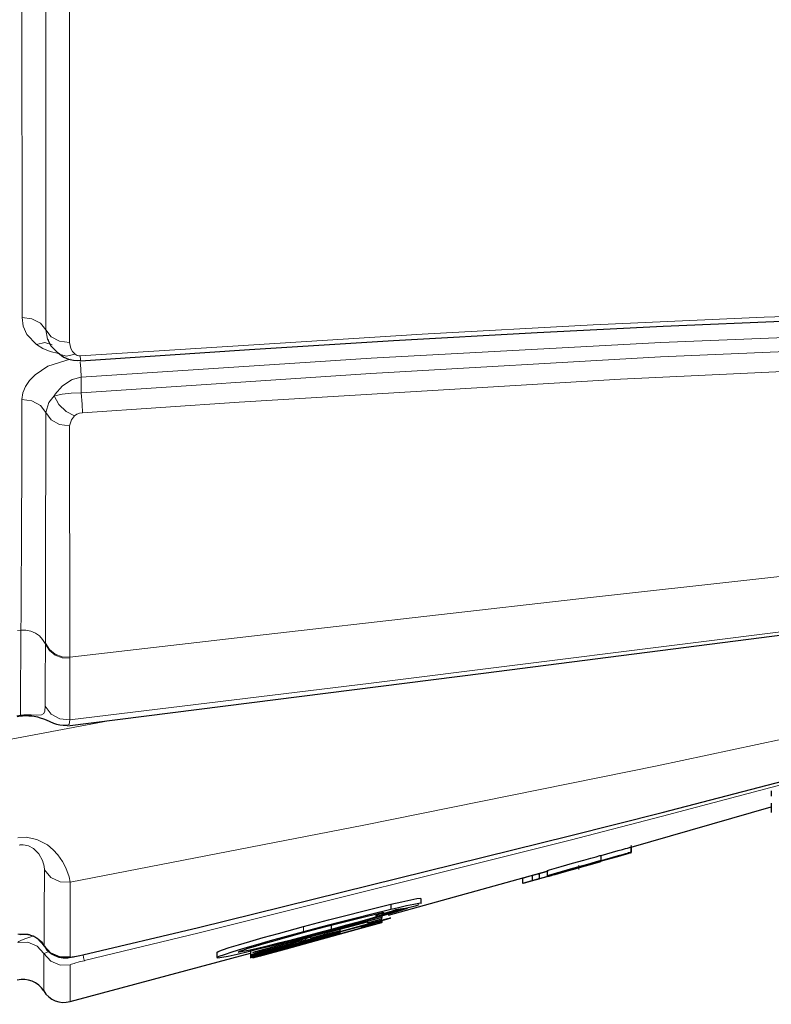
# Model space of a CAD drawing. Units: inches. Extents: x 941 to 2769, y 326 to 2077.
# Drawn here: x 2468 to 2512, y 1643 to 1701 of the extents above; entities that cross this region are included whole.
import ezdxf

# ---------------------------------------------------------------- set-up
doc = ezdxf.new("R2010")
doc.units = ezdxf.units.IN
doc.header["$MEASUREMENT"] = 0
doc.layers.add('Capa 1', color=7, linetype='Continuous')

msp = doc.modelspace()

# ---------------------------------------------------------------- linework, layer by layer
at = {"layer": 'Capa 1', "color": 7, "lineweight": 9, "true_color": 0xffffff}
for points in [[(2468.304, 1683.33), (2468.305, 1686.17), (2468.305, 1689.188), (2468.304, 1692.374), (2468.302, 1695.714), (2468.299, 1699.266), (2468.296, 1703.086), (2468.292, 1707.038), (2468.289, 1711.104)], [(2469.703, 1682.594), (2469.703, 1686.093), (2469.703, 1689.868), (2469.703, 1693.962), (2469.702, 1697.869), (2469.701, 1701.949), (2469.699, 1706.23), (2469.698, 1710.648)], [(2471.104, 1710.192), (2471.104, 1705.779), (2471.102, 1701.5), (2471.102, 1697.333), (2471.101, 1693.345), (2471.101, 1689.206), (2471.101, 1685.406), (2471.101, 1681.857)], [(2471.733, 1681.062), (2491.843, 1682.342), (2501.905, 1682.886), (2511.972, 1683.339), (2523.185, 1683.706), (2534.404, 1683.886), (2540.009, 1683.891)], [(2468.304, 1683.33), (2468.891, 1683.256), (2469.388, 1682.995), (2469.703, 1682.594)], [(2469.149, 1681.741), (2468.591, 1682.333), (2468.376, 1682.81), (2468.304, 1683.33)], [(2540.016, 1682.802), (2531.488, 1682.726), (2522.959, 1682.531), (2505.903, 1681.863), (2488.843, 1680.924), (2471.792, 1679.816)], [(2471.101, 1681.857), (2470.514, 1681.932), (2470.018, 1682.193), (2469.703, 1682.594)], [(2469.837, 1682.004), (2469.809, 1682.053), (2469.703, 1682.594)], [(2469.149, 1681.741), (2469.655, 1681.862), (2470.073, 1681.725)], [(2470.446, 1681.2), (2469.96, 1681.328), (2469.527, 1681.509), (2469.149, 1681.741)], [(2471.101, 1681.857), (2471.169, 1681.505), (2471.267, 1681.328), (2471.423, 1681.167)], [(2471.792, 1678.899), (2488.825, 1680.027), (2505.869, 1681.002), (2522.933, 1681.731), (2531.473, 1681.97), (2540.016, 1682.101)], [(2471.423, 1681.167), (2470.917, 1681.04), (2470.499, 1681.17)], [(2471.423, 1681.167), (2471.55, 1681.093), (2471.648, 1681.065), (2471.733, 1681.062)], [(2471.752, 1680.786), (2471.748, 1680.858), (2471.733, 1681.062)], [(2468.297, 1678.505), (2468.351, 1678.886), (2468.509, 1679.268), (2468.75, 1679.618), (2469.078, 1679.952), (2469.827, 1680.454), (2471.144, 1680.871)], [(2471.792, 1679.816), (2471.759, 1680.296), (2471.73, 1680.718)], [(2540.026, 1680.872), (2537.217, 1680.846), (2525.982, 1680.616), (2514.751, 1680.218), (2503.526, 1679.686), (2481.081, 1678.344), (2471.873, 1677.723)], [(2471.792, 1679.816), (2471.263, 1679.671), (2471.199, 1679.642), (2470.683, 1679.296), (2470.243, 1678.788), (2470.195, 1678.712)], [(2471.792, 1679.816), (2471.792, 1678.899)], [(2469.701, 1677.726), (2469.877, 1678.322), (2470.195, 1678.712)], [(2470.195, 1678.712), (2470.23, 1678.721), (2470.67, 1678.809), (2471.192, 1678.869), (2471.792, 1678.899)], [(2471.395, 1677.534), (2470.893, 1677.784), (2470.467, 1678.202), (2470.195, 1678.712)], [(2471.873, 1677.723), (2471.838, 1678.23), (2471.792, 1678.899)], [(2468.244, 1664.917), (2468.249, 1665.789), (2468.26, 1667.659), (2468.27, 1669.716), (2468.278, 1671.647), (2468.285, 1673.748), (2468.292, 1676.031), (2468.297, 1678.505)], [(2469.701, 1677.726), (2469.383, 1678.151), (2468.886, 1678.428), (2468.297, 1678.505)], [(2469.681, 1664.151), (2469.685, 1666.036), (2469.689, 1668.119), (2469.693, 1670.306), (2469.695, 1671.97), (2469.697, 1673.754), (2469.699, 1675.674), (2469.701, 1677.726)], [(2471.104, 1676.945), (2470.515, 1677.023), (2470.018, 1677.3), (2469.701, 1677.726)], [(2471.395, 1677.534), (2471.21, 1677.308), (2471.104, 1676.945)], [(2471.873, 1677.723), (2471.693, 1677.692), (2471.537, 1677.632), (2471.395, 1677.534)], [(2471.104, 1676.945), (2471.105, 1674.23), (2471.108, 1671.746), (2471.11, 1669.482), (2471.113, 1667.291), (2471.116, 1665.207), (2471.119, 1663.323)], [(2540.8, 1671.088), (2521.219, 1669.003), (2501.762, 1666.836), (2482.496, 1664.635), (2471.119, 1663.323)], [(2471.125, 1659.639), (2488.848, 1661.796), (2514.85, 1665.049), (2540.838, 1668.412)], [(2468.244, 1664.917), (2468.043, 1664.894)], [(2468.206, 1659.906), (2468.211, 1660.449), (2468.222, 1661.835), (2468.233, 1663.337), (2468.244, 1664.917)], [(2469.681, 1664.091), (2469.665, 1664.127), (2469.519, 1664.369), (2469.324, 1664.577), (2469.089, 1664.741), (2468.822, 1664.856), (2468.536, 1664.915), (2468.244, 1664.917)], [(2540.94, 1664.656), (2523.333, 1660.701), (2505.683, 1656.937), (2488.426, 1653.433), (2471.139, 1650.079)], [(2469.671, 1660.454), (2469.675, 1661.899), (2469.681, 1664.091)], [(2471.119, 1663.323), (2470.672, 1663.35), (2470.256, 1663.51), (2469.915, 1663.786), (2469.681, 1664.151)], [(2469.681, 1664.091), (2469.681, 1664.151)], [(2471.119, 1663.263), (2470.672, 1663.29), (2470.256, 1663.45), (2469.915, 1663.726), (2469.681, 1664.091)], [(2471.119, 1663.323), (2471.119, 1663.263)], [(2471.119, 1663.263), (2471.123, 1661.078), (2471.125, 1659.639)], [(2540.19, 1663.175), (2523.114, 1658.497), (2505.997, 1653.97), (2500.553, 1652.564), (2478.736, 1647.099), (2471.972, 1645.462)], [(2468.206, 1659.906), (2468.404, 1659.926), (2468.543, 1659.934), (2468.843, 1659.934), (2469.16, 1659.919), (2469.452, 1659.932), (2469.581, 1660.009), (2469.643, 1660.151), (2469.671, 1660.454)], [(2471.125, 1659.639), (2470.533, 1659.695), (2470.017, 1659.983), (2469.671, 1660.454)], [(2319.601, 1644.721), (2326.707, 1643.944), (2333.845, 1643.472), (2340.999, 1643.256), (2348.153, 1643.249), (2357.816, 1643.507), (2367.47, 1644.036), (2377.109, 1644.792), (2386.904, 1645.759), (2396.681, 1646.9), (2406.44, 1648.189), (2421.072, 1650.346), (2435.672, 1652.714), (2452.765, 1655.702), (2473.4, 1659.574)], [(2468.006, 1659.88), (2468.206, 1659.906)], [(2468.211, 1659.869), (2468.21, 1659.879), (2468.206, 1659.906)], [(2471.125, 1659.639), (2471.076, 1659.358), (2471.001, 1659.341)], [(2468.058, 1652.699), (2468.558, 1652.729), (2469.177, 1652.601), (2469.796, 1652.274), (2470.139, 1651.987), (2470.409, 1651.689), (2470.685, 1651.293), (2470.876, 1650.932), (2471.077, 1650.401), (2471.139, 1650.079)], [(2469.629, 1650.809), (2469.605, 1651.03), (2469.509, 1651.35), (2469.286, 1651.758), (2468.989, 1652.057), (2468.685, 1652.22), (2468.497, 1652.269), (2468.379, 1652.282), (2468.194, 1652.276), (2468.13, 1652.266)], [(2469.6, 1646.344), (2469.61, 1647.812), (2469.617, 1648.891), (2469.625, 1650.127), (2469.629, 1650.809)], [(2471.139, 1650.079), (2470.543, 1650.094), (2470.008, 1650.353), (2469.629, 1650.809)], [(2471.139, 1650.079), (2471.139, 1649.405), (2471.14, 1648.186), (2471.14, 1647.121), (2471.14, 1645.675)], [(2484.863, 1647.471), (2484.863, 1647.159)], [(2468.056, 1646.54), (2468.113, 1646.593), (2468.27, 1646.667), (2468.52, 1646.761), (2468.938, 1646.896)], [(2468.063, 1647.013), (2468.657, 1647.022), (2469.203, 1646.785), (2469.6, 1646.344)], [(2468.538, 1647.01), (2468.243, 1646.979), (2468.063, 1647.013)], [(2486.169, 1646.922), (2486.169, 1646.922)], [(2469.597, 1645.877), (2469.197, 1646.317), (2468.651, 1646.552), (2468.056, 1646.54)], [(2469.58, 1643.678), (2469.58, 1643.703), (2469.581, 1643.829), (2469.583, 1644.061), (2469.584, 1644.218), (2469.59, 1644.901), (2469.597, 1645.877)], [(2469.597, 1645.877), (2469.605, 1645.89), (2469.873, 1646.007)], [(2469.597, 1645.877), (2469.998, 1645.437), (2470.545, 1645.202), (2471.14, 1645.215)], [(2471.14, 1645.675), (2471.17, 1645.669), (2471.265, 1645.678), (2471.385, 1645.698), (2471.642, 1645.749), (2471.888, 1645.804)], [(2471.894, 1645.785), (2471.948, 1645.558), (2471.972, 1645.462)], [(2481.878, 1645.789), (2481.878, 1645.772)], [(2471.14, 1645.215), (2471.14, 1644.255), (2471.139, 1643.582), (2471.139, 1643.428), (2471.139, 1643.2), (2471.138, 1643.077), (2471.138, 1643.052)], [(2471.972, 1645.462), (2471.961, 1645.459), (2471.674, 1645.387), (2471.413, 1645.315), (2471.369, 1645.303), (2471.216, 1645.252), (2471.143, 1645.219), (2471.14, 1645.215)]]:
    msp.add_lwpolyline(points, dxfattribs=at)
at = {"layer": 'Capa 1', "color": 7, "lineweight": 25, "true_color": 0xffffff}
for points in [[(2471.753, 1680.768), (2476.725, 1681.116), (2481.698, 1681.446), (2490.158, 1681.971), (2498.621, 1682.446), (2506.043, 1682.817), (2513.467, 1683.132), (2519.858, 1683.351), (2526.251, 1683.521), (2531.903, 1683.628), (2537.555, 1683.656), (2538.783, 1683.648), (2540.011, 1683.635)], [(2469.838, 1682.004), (2469.844, 1681.983), (2469.85, 1681.962), (2470.009, 1681.658), (2470.248, 1681.394), (2470.376, 1681.287), (2470.515, 1681.19)], [(2470.514, 1681.193), (2470.637, 1681.087), (2470.771, 1680.997), (2471.043, 1680.874), (2471.336, 1680.807), (2471.541, 1680.795), (2471.751, 1680.812)], [(2470.976, 1659.283), (2483.22, 1660.831), (2495.462, 1662.39), (2513.951, 1664.757), (2532.43, 1667.198), (2536.643, 1667.773), (2540.856, 1668.355)], [(2471.888, 1645.804), (2478.681, 1647.421), (2500.519, 1652.803), (2505.967, 1654.188), (2523.085, 1658.647), (2540.163, 1663.258)], [(2468.01, 1659.843), (2468.11, 1659.856), (2468.211, 1659.869)], [(2468.211, 1659.864), (2468.232, 1659.867), (2468.254, 1659.869)], [(2468.254, 1659.869), (2468.332, 1659.879), (2468.409, 1659.887), (2468.564, 1659.891), (2468.71, 1659.885), (2468.875, 1659.87), (2469.023, 1659.849), (2469.211, 1659.809), (2469.37, 1659.764), (2469.563, 1659.698), (2469.725, 1659.632), (2469.932, 1659.541), (2470.162, 1659.443), (2470.327, 1659.384), (2470.529, 1659.338), (2470.728, 1659.322), (2470.956, 1659.324)], [(2512.396, 1655.467), (2512.396, 1655.155)], [(2504.15, 1652.134), (2512.396, 1654.521)], [(2512.396, 1654.729), (2512.396, 1654.417)], [(2512.396, 1654.417), (2512.396, 1654.183)], [(2502.378, 1651.655), (2503.387, 1651.94), (2503.644, 1652.013), (2503.815, 1652.061), (2503.928, 1652.093), (2504.003, 1652.114), (2504.053, 1652.128), (2504.086, 1652.138), (2504.108, 1652.144), (2504.123, 1652.148), (2504.133, 1652.151), (2504.139, 1652.153), (2504.143, 1652.154), (2504.146, 1652.155), (2504.148, 1652.155), (2504.149, 1652.156), (2504.15, 1652.156), (2504.151, 1652.156), (2504.151, 1652.156), (2504.151, 1652.156), (2504.151, 1652.156), (2504.151, 1652.156), (2504.151, 1652.156)], [(2504.152, 1652.156), (2504.152, 1651.843)], [(2504.152, 1651.842), (2504.152, 1652.155)], [(2504.152, 1652.126), (2504.152, 1652.126), (2504.152, 1652.126)], [(2499.231, 1650.776), (2499.224, 1650.775), (2499.352, 1650.814), (2499.612, 1650.89), (2500.031, 1651.009), (2500.691, 1651.196), (2501.357, 1651.382), (2501.769, 1651.497), (2502.084, 1651.584), (2502.306, 1651.644), (2502.369, 1651.658)], [(2504.151, 1651.813), (2504.101, 1651.798), (2504.05, 1651.784), (2503.949, 1651.755), (2503.746, 1651.698), (2503.34, 1651.582), (2502.378, 1651.31)], [(2502.378, 1651.345), (2502.378, 1651.658)], [(2503.111, 1651.547), (2503.111, 1651.521)], [(2503.843, 1651.727), (2503.827, 1651.723), (2503.781, 1651.71), (2503.708, 1651.69), (2503.606, 1651.661), (2503.479, 1651.625), (2503.341, 1651.586), (2503.235, 1651.556), (2503.153, 1651.532), (2503.114, 1651.521)], [(2503.843, 1651.727), (2503.843, 1651.754)], [(2504.151, 1651.841), (2504.152, 1651.841), (2504.152, 1651.841), (2504.152, 1651.841), (2504.152, 1651.841), (2504.152, 1651.842), (2504.152, 1651.843), (2504.152, 1651.843)], [(2504.152, 1651.813), (2504.152, 1651.813), (2504.152, 1651.813), (2504.151, 1651.813)], [(2502.367, 1651.326), (2502.349, 1651.322), (2502.18, 1651.277), (2501.904, 1651.2), (2501.532, 1651.096), (2500.929, 1650.927), (2500.301, 1650.75), (2499.807, 1650.611), (2499.481, 1650.517), (2499.274, 1650.457), (2499.216, 1650.438), (2499.271, 1650.452), (2499.444, 1650.498), (2499.72, 1650.575), (2499.84, 1650.608)], [(2502.369, 1651.345), (2502.376, 1651.348), (2502.306, 1651.331), (2502.084, 1651.271), (2501.769, 1651.184), (2501.357, 1651.07), (2500.691, 1650.883), (2500.031, 1650.696), (2499.612, 1650.577), (2499.352, 1650.501), (2499.231, 1650.463)], [(2502.366, 1651.305), (2502.369, 1651.306), (2502.265, 1651.277), (2502.002, 1651.203), (2501.667, 1651.109), (2501.13, 1650.958), (2500.401, 1650.752), (2499.913, 1650.614), (2499.519, 1650.503), (2499.312, 1650.444), (2499.255, 1650.427), (2499.321, 1650.445), (2499.497, 1650.494), (2499.758, 1650.567), (2499.814, 1650.583)], [(2499.256, 1650.437), (2499.382, 1650.471), (2499.565, 1650.522), (2499.809, 1650.59), (2500.144, 1650.684), (2500.491, 1650.782), (2500.703, 1650.842), (2500.864, 1650.888), (2501.016, 1650.932), (2501.061, 1650.945)], [(2502.301, 1651.291), (2499.293, 1650.443)], [(2499.293, 1650.442), (2502.301, 1651.29)], [(2501.587, 1651.083), (2501.582, 1651.081), (2501.576, 1651.079), (2501.564, 1651.076), (2501.54, 1651.069), (2501.492, 1651.056), (2501.396, 1651.029), (2501.204, 1650.975), (2500.821, 1650.866), (2499.675, 1650.543), (2499.388, 1650.463), (2499.317, 1650.443), (2499.299, 1650.437), (2499.294, 1650.436), (2499.293, 1650.436)], [(2499.429, 1650.474), (2499.436, 1650.477), (2499.444, 1650.479), (2499.459, 1650.483), (2499.489, 1650.491), (2499.549, 1650.508), (2499.668, 1650.542), (2499.909, 1650.61), (2500.389, 1650.745), (2501.823, 1651.15), (2502.182, 1651.251), (2502.271, 1651.277), (2502.294, 1651.283), (2502.299, 1651.284), (2502.301, 1651.285)], [(2499.687, 1650.591), (2499.704, 1650.597), (2499.832, 1650.635), (2500.025, 1650.69), (2500.287, 1650.765), (2500.734, 1650.892), (2501.197, 1651.021), (2501.529, 1651.114), (2501.749, 1651.174), (2501.883, 1651.21), (2501.916, 1651.218)], [(2499.717, 1650.557), (2499.765, 1650.571), (2499.899, 1650.609), (2500.11, 1650.669), (2500.404, 1650.752), (2500.774, 1650.856), (2501.193, 1650.975), (2501.532, 1651.07), (2501.753, 1651.132), (2501.91, 1651.175)], [(2502.367, 1651.315), (2502.366, 1651.315), (2502.24, 1651.281), (2502.058, 1651.23), (2501.807, 1651.16), (2501.544, 1651.086), (2501.25, 1651.003), (2501.046, 1650.945), (2500.881, 1650.898), (2500.734, 1650.856), (2500.618, 1650.821)], [(2500.643, 1650.834), (2500.787, 1650.874), (2500.796, 1650.877), (2500.801, 1650.878), (2500.803, 1650.878), (2500.804, 1650.879), (2500.809, 1650.88), (2500.827, 1650.885), (2500.899, 1650.906), (2501.187, 1650.987), (2501.745, 1651.145), (2502.067, 1651.237), (2502.36, 1651.323)], [(2501.061, 1650.945), (2501.212, 1650.99), (2501.284, 1651.011), (2501.367, 1651.034), (2501.451, 1651.058), (2501.564, 1651.09), (2501.673, 1651.12), (2501.771, 1651.148), (2501.858, 1651.172), (2501.908, 1651.185)], [(2501.067, 1650.955), (2501.066, 1650.957)], [(2501.067, 1650.964), (2501.404, 1651.058), (2501.651, 1651.127), (2501.83, 1651.176), (2501.906, 1651.196)], [(2501.906, 1651.195), (2501.831, 1651.173), (2501.678, 1651.129), (2501.485, 1651.073), (2501.162, 1650.982), (2501.067, 1650.955)], [(2501.067, 1650.955), (2501.067, 1650.958)], [(2501.501, 1651.058), (2501.806, 1651.144)], [(2501.9, 1651.182), (2501.814, 1651.157), (2501.685, 1651.12), (2501.556, 1651.084)], [(2501.556, 1651.084), (2501.625, 1651.103), (2501.728, 1651.132), (2501.832, 1651.161)], [(2502.301, 1651.284), (2502.102, 1651.228), (2501.902, 1651.172), (2501.587, 1651.083)], [(2501.787, 1651.14), (2502.058, 1651.217), (2502.255, 1651.273), (2502.363, 1651.303)], [(2501.806, 1651.144), (2502.053, 1651.214), (2502.177, 1651.249), (2502.301, 1651.284)], [(2501.832, 1651.161), (2502.099, 1651.237), (2502.286, 1651.291), (2502.367, 1651.314)], [(2501.864, 1651.197), (2502.186, 1651.29), (2502.34, 1651.335)], [(2502.301, 1651.29), (2502.301, 1651.291)], [(2502.301, 1651.285), (2502.301, 1651.284)], [(2502.301, 1651.285), (2502.301, 1651.285), (2502.301, 1651.285), (2502.301, 1651.285)], [(2502.301, 1651.284), (2502.301, 1651.284), (2502.301, 1651.284)], [(2502.367, 1651.303), (2502.365, 1651.303), (2502.314, 1651.288)], [(2502.378, 1651.326), (2502.378, 1651.34)], [(2502.378, 1651.315), (2502.378, 1651.326)], [(2502.378, 1651.305), (2502.378, 1651.315)], [(2502.378, 1651.303), (2502.378, 1651.305)], [(2489.878, 1648.143), (2499.274, 1650.752)], [(2497.751, 1650.335), (2497.751, 1650.321)], [(2497.751, 1650.321), (2497.751, 1650.012)], [(2497.766, 1650.321), (2497.755, 1650.319), (2497.897, 1650.359), (2498.216, 1650.45), (2498.322, 1650.48)], [(2497.796, 1650.016), (2497.951, 1650.06), (2498.228, 1650.137), (2498.566, 1650.232), (2499.217, 1650.415), (2499.429, 1650.474)], [(2498.226, 1650.138), (2498.23, 1650.14), (2498.352, 1650.174), (2498.734, 1650.282)], [(2499.814, 1650.583), (2499.814, 1650.583), (2499.814, 1650.583), (2499.814, 1650.583), (2499.814, 1650.583), (2499.814, 1650.583), (2499.813, 1650.583), (2499.813, 1650.583), (2499.812, 1650.583), (2499.81, 1650.582), (2499.808, 1650.582), (2499.805, 1650.581), (2499.8, 1650.579), (2499.793, 1650.577), (2499.782, 1650.574), (2499.766, 1650.569), (2499.742, 1650.563), (2499.705, 1650.553), (2499.65, 1650.537), (2499.566, 1650.513), (2499.462, 1650.484), (2499.436, 1650.477), (2499.43, 1650.475), (2499.428, 1650.474), (2499.426, 1650.474), (2499.423, 1650.473), (2499.417, 1650.471), (2499.391, 1650.464), (2499.339, 1650.45), (2499.235, 1650.42), (2499.028, 1650.362), (2498.657, 1650.258), (2498.45, 1650.2), (2498.228, 1650.138)], [(2498.322, 1650.48), (2498.323, 1650.48), (2498.324, 1650.48), (2498.327, 1650.481), (2498.339, 1650.485), (2498.388, 1650.499), (2498.586, 1650.554), (2498.652, 1650.572), (2498.689, 1650.583), (2498.709, 1650.588), (2498.721, 1650.591), (2498.727, 1650.593), (2498.73, 1650.594), (2498.732, 1650.594), (2498.733, 1650.595), (2498.733, 1650.595), (2498.734, 1650.595), (2498.734, 1650.595), (2498.734, 1650.595), (2498.734, 1650.595)], [(2498.322, 1650.48), (2498.322, 1650.168)], [(2498.634, 1650.564), (2498.657, 1650.571), (2499.028, 1650.675), (2499.274, 1650.744)], [(2498.734, 1650.595), (2498.734, 1650.282)], [(2499.216, 1650.776), (2499.216, 1650.463)], [(2499.216, 1650.463), (2499.216, 1650.438)], [(2499.216, 1650.438), (2499.216, 1650.433)], [(2499.776, 1650.588), (2499.482, 1650.505), (2499.306, 1650.454), (2499.238, 1650.433)], [(2499.274, 1650.473), (2499.392, 1650.504), (2499.646, 1650.573), (2499.735, 1650.598), (2499.772, 1650.609), (2499.802, 1650.617), (2499.813, 1650.62), (2499.82, 1650.622), (2499.825, 1650.623), (2499.826, 1650.623)], [(2499.827, 1650.623), (2499.825, 1650.623), (2499.824, 1650.623), (2499.821, 1650.622), (2499.816, 1650.62), (2499.805, 1650.617), (2499.782, 1650.611), (2499.738, 1650.599), (2499.648, 1650.573), (2499.382, 1650.499), (2499.316, 1650.48), (2499.299, 1650.475), (2499.295, 1650.474), (2499.294, 1650.474), (2499.293, 1650.474)], [(2499.293, 1650.474), (2499.293, 1650.474), (2499.293, 1650.473), (2499.293, 1650.473), (2499.293, 1650.473), (2499.293, 1650.473), (2499.293, 1650.471), (2499.293, 1650.471), (2499.293, 1650.471)], [(2499.293, 1650.443), (2499.293, 1650.442)], [(2499.293, 1650.436), (2499.293, 1650.436)], [(2499.683, 1650.569), (2499.679, 1650.569), (2499.731, 1650.584), (2499.858, 1650.621), (2500.054, 1650.677), (2500.336, 1650.757), (2500.643, 1650.844)], [(2500.618, 1650.821), (2500.505, 1650.788), (2500.425, 1650.765), (2500.311, 1650.733), (2500.196, 1650.7), (2500.03, 1650.653), (2499.907, 1650.619), (2499.809, 1650.592), (2499.724, 1650.568), (2499.679, 1650.557), (2499.716, 1650.568), (2499.838, 1650.603), (2500.084, 1650.673)], [(2500.136, 1650.693), (2499.827, 1650.607), (2499.709, 1650.575)], [(2500.084, 1650.673), (2499.93, 1650.631), (2499.853, 1650.61), (2499.776, 1650.588)], [(2499.84, 1650.608), (2499.988, 1650.65), (2500.062, 1650.671), (2500.136, 1650.693)], [(2500.084, 1650.678), (2500.084, 1650.673)], [(2500.136, 1650.708), (2500.136, 1650.693)], [(2500.618, 1650.843), (2500.618, 1650.821)], [(2500.643, 1650.844), (2500.645, 1650.842), (2500.645, 1650.841)], [(2500.643, 1650.844), (2500.643, 1650.834)], [(2498.322, 1650.168), (2497.949, 1650.062), (2497.778, 1650.012)], [(2490.006, 1648.782), (2490.648, 1648.932), (2491.178, 1649.05), (2491.544, 1649.123), (2491.778, 1649.142)], [(2491.792, 1648.826), (2491.792, 1649.127)], [(2484.863, 1647.471), (2486.339, 1647.861), (2487.355, 1648.123), (2488.355, 1648.377), (2489.215, 1648.59), (2490.006, 1648.782)], [(2486.686, 1647.317), (2488.036, 1647.689), (2488.924, 1647.938), (2489.749, 1648.174), (2490.426, 1648.373), (2490.997, 1648.547)], [(2491.777, 1648.83), (2491.784, 1648.84), (2491.655, 1648.83), (2491.371, 1648.778), (2490.938, 1648.686), (2490.375, 1648.557), (2490.006, 1648.47)], [(2490.006, 1648.782), (2490.006, 1648.47)], [(2490.299, 1648.469), (2490.44, 1648.489), (2490.562, 1648.505), (2490.872, 1648.561), (2491.365, 1648.668)], [(2490.997, 1648.547), (2490.918, 1648.529), (2490.767, 1648.495), (2490.617, 1648.46)], [(2491.365, 1648.668), (2491.464, 1648.699), (2491.58, 1648.738), (2491.674, 1648.772)], [(2489.473, 1647.995), (2481.878, 1645.951)], [(2489.987, 1647.975), (2489.903, 1647.952), (2489.818, 1647.928), (2489.649, 1647.882), (2489.31, 1647.789), (2488.633, 1647.604), (2487.278, 1647.235), (2483.228, 1646.136), (2482.215, 1645.862), (2481.962, 1645.794), (2481.898, 1645.777), (2481.882, 1645.773), (2481.878, 1645.772)], [(2490.006, 1648.47), (2488.815, 1648.18), (2487.888, 1647.947), (2486.875, 1647.689), (2485.883, 1647.43), (2484.863, 1647.159)], [(2485.056, 1647.17), (2486.189, 1647.471), (2486.976, 1647.675), (2487.752, 1647.872), (2488.463, 1648.049), (2489.115, 1648.207)], [(2486.169, 1646.922), (2486.169, 1646.922), (2486.169, 1646.923), (2486.169, 1646.923), (2486.17, 1646.923), (2486.17, 1646.923), (2486.17, 1646.923), (2486.17, 1646.923), (2486.172, 1646.923), (2486.173, 1646.923), (2486.175, 1646.924), (2486.178, 1646.925), (2486.183, 1646.926), (2486.19, 1646.928), (2486.201, 1646.931), (2486.217, 1646.935), (2486.241, 1646.942), (2486.278, 1646.952), (2486.333, 1646.967), (2486.416, 1646.99), (2486.542, 1647.024), (2486.731, 1647.075), (2487.016, 1647.153), (2487.445, 1647.27), (2489.352, 1647.791), (2489.829, 1647.922), (2489.948, 1647.955), (2489.978, 1647.963), (2489.986, 1647.965), (2489.988, 1647.965)], [(2490.246, 1648.375), (2489.871, 1648.257), (2489.367, 1648.105), (2488.777, 1647.932), (2488.083, 1647.735), (2487.323, 1647.523), (2486.494, 1647.295)], [(2489.586, 1648.281), (2489.4, 1648.211), (2489.207, 1648.14), (2489.11, 1648.087)], [(2489.115, 1648.207), (2489.492, 1648.292), (2489.625, 1648.307)], [(2489.134, 1648.08), (2489.205, 1648.097), (2489.312, 1648.122), (2489.418, 1648.147)], [(2489.42, 1648.149), (2489.434, 1648.164), (2489.476, 1648.187), (2489.556, 1648.22)], [(2489.473, 1648.185), (2489.473, 1647.995)], [(2489.473, 1647.918), (2489.473, 1647.995)], [(2489.556, 1648.22), (2489.827, 1648.312), (2490.107, 1648.401), (2490.299, 1648.469)], [(2489.988, 1647.965), (2489.988, 1647.966), (2489.988, 1647.966), (2489.988, 1647.966), (2489.988, 1647.966), (2489.988, 1647.966), (2489.988, 1647.967), (2489.988, 1647.968), (2489.988, 1647.97), (2489.988, 1647.975)], [(2490.295, 1648.392), (2490.27, 1648.383), (2490.258, 1648.379), (2490.246, 1648.375)], [(2490.617, 1648.46), (2490.447, 1648.423), (2490.37, 1648.407), (2490.295, 1648.392)], [(2479.769, 1645.948), (2479.764, 1645.949), (2479.855, 1646.002), (2480.105, 1646.097), (2480.501, 1646.229), (2481.042, 1646.396), (2481.703, 1646.592), (2482.502, 1646.822), (2483.389, 1647.07), (2484.863, 1647.471)], [(2489.473, 1647.706), (2481.878, 1645.628)], [(2486.126, 1647.073), (2488.636, 1647.752)], [(2486.494, 1647.607), (2486.494, 1647.295)], [(2488.185, 1647.349), (2489.473, 1647.703)], [(2488.249, 1647.49), (2488.249, 1647.431)], [(2489.473, 1647.765), (2489.445, 1647.759), (2489.367, 1647.739), (2489.246, 1647.707), (2489.075, 1647.661), (2488.864, 1647.603), (2488.635, 1647.54), (2488.456, 1647.49), (2488.32, 1647.451), (2488.255, 1647.431)], [(2488.636, 1647.69), (2489.473, 1647.918)], [(2488.636, 1647.752), (2488.636, 1647.69)], [(2489.473, 1647.824), (2489.473, 1647.706)], [(2489.473, 1647.765), (2489.473, 1647.824)], [(2489.473, 1647.703), (2489.473, 1647.706)], [(2468.521, 1647.018), (2468.55, 1647.018), (2468.587, 1647.015), (2468.642, 1647.008), (2468.718, 1646.994), (2468.807, 1646.972), (2468.952, 1646.919), (2469.102, 1646.844), (2469.284, 1646.72), (2469.442, 1646.563), (2469.52, 1646.45), (2469.584, 1646.325)], [(2484.863, 1647.159), (2483.858, 1646.887), (2482.907, 1646.625), (2482.039, 1646.379), (2481.279, 1646.156), (2480.661, 1645.968), (2480.191, 1645.815), (2479.894, 1645.707), (2479.767, 1645.643), (2479.833, 1645.627)], [(2479.833, 1645.627), (2480.062, 1645.66), (2480.443, 1645.735), (2480.966, 1645.85), (2481.611, 1646.002), (2482.376, 1646.189), (2483.225, 1646.403), (2484.18, 1646.65), (2485.177, 1646.912), (2486.686, 1647.317)], [(2481.036, 1645.97), (2481.032, 1645.97), (2481.104, 1646.012), (2481.301, 1646.086), (2481.614, 1646.19), (2482.041, 1646.322), (2482.562, 1646.477), (2483.193, 1646.658), (2483.892, 1646.854), (2485.056, 1647.17)], [(2486.494, 1647.295), (2485.676, 1647.075), (2484.859, 1646.858), (2484.068, 1646.653), (2483.324, 1646.464), (2482.659, 1646.3), (2482.084, 1646.163), (2481.63, 1646.061), (2481.296, 1645.993), (2481.086, 1645.962)], [(2487.027, 1647.063), (2486.906, 1647.035), (2486.537, 1646.94), (2485.997, 1646.796), (2485.301, 1646.609), (2484.761, 1646.463), (2484.21, 1646.313), (2483.652, 1646.161), (2483.118, 1646.014), (2482.449, 1645.829), (2481.97, 1645.693), (2481.776, 1645.633)], [(2481.787, 1645.707), (2482.025, 1645.764), (2482.439, 1645.869), (2483.04, 1646.027), (2483.847, 1646.243), (2484.84, 1646.513), (2485.77, 1646.769), (2486.408, 1646.948), (2487.018, 1647.131)], [(2481.878, 1645.626), (2488.185, 1647.349)], [(2481.878, 1645.788), (2483.196, 1646.144), (2484.51, 1646.499), (2485.167, 1646.677), (2485.494, 1646.766), (2486.133, 1646.942), (2486.535, 1647.056), (2486.996, 1647.195)], [(2486.898, 1647.063), (2481.878, 1645.698)], [(2481.878, 1645.691), (2486.898, 1647.056)], [(2481.878, 1645.934), (2485.289, 1646.848)], [(2488.185, 1647.349), (2482.276, 1645.729)], [(2482.521, 1645.912), (2482.598, 1645.94), (2482.831, 1646.009), (2483.175, 1646.106), (2483.756, 1646.267), (2484.583, 1646.492), (2485.401, 1646.711), (2485.837, 1646.825), (2486.14, 1646.902), (2486.241, 1646.922)], [(2482.521, 1645.835), (2482.598, 1645.859), (2482.831, 1645.926), (2483.174, 1646.021), (2483.753, 1646.181), (2484.579, 1646.407), (2485.397, 1646.628), (2485.835, 1646.745), (2486.14, 1646.824), (2486.241, 1646.848)], [(2483.87, 1646.163), (2487.963, 1647.288)], [(2486.225, 1646.988), (2486.114, 1646.953), (2485.906, 1646.892), (2485.658, 1646.823), (2485.241, 1646.709), (2485.181, 1646.692), (2485.151, 1646.684), (2485.15, 1646.684), (2485.146, 1646.683), (2485.131, 1646.679), (2485.07, 1646.662), (2484.999, 1646.643)], [(2485.289, 1646.787), (2486.126, 1647.013)], [(2485.289, 1646.848), (2485.289, 1646.787)], [(2486.255, 1647.031), (2486.118, 1646.992), (2485.913, 1646.933), (2485.708, 1646.875)], [(2485.708, 1646.875), (2486.049, 1646.959), (2486.227, 1646.993)], [(2485.708, 1646.9), (2485.708, 1646.875)], [(2486.126, 1647.013), (2486.126, 1647.073)], [(2487.019, 1647.133), (2487.02, 1647.136), (2486.871, 1647.102), (2486.551, 1647.021), (2486.169, 1646.922)], [(2487.026, 1647.211), (2487.027, 1647.211), (2486.884, 1647.186), (2486.476, 1647.087), (2486.255, 1647.031)], [(2486.255, 1647.108), (2486.255, 1647.031)], [(2486.898, 1647.056), (2486.898, 1647.063)], [(2487.027, 1647.211), (2487.027, 1647.317)], [(2487.027, 1647.133), (2487.027, 1647.156)], [(2487.027, 1647.063), (2487.027, 1647.133)], [(2488.185, 1647.349), (2488.185, 1647.349)], [(2471.14, 1645.675), (2470.545, 1645.665), (2469.999, 1645.902), (2469.6, 1646.344)], [(2469.608, 1646.341), (2469.614, 1646.324), (2469.62, 1646.307), (2469.736, 1646.128), (2469.897, 1645.979), (2470.04, 1645.871), (2470.192, 1645.78), (2470.331, 1645.719), (2470.477, 1645.674), (2470.602, 1645.648), (2470.728, 1645.633), (2470.83, 1645.628), (2470.926, 1645.63), (2471.002, 1645.635), (2471.075, 1645.643), (2471.202, 1645.661), (2471.335, 1645.684), (2471.516, 1645.719), (2471.709, 1645.76), (2471.874, 1645.798), (2472.044, 1645.839)], [(2484.999, 1646.643), (2485, 1646.646), (2485, 1646.647), (2484.999, 1646.648), (2484.999, 1646.648), (2484.999, 1646.648), (2484.999, 1646.649), (2484.991, 1646.653), (2484.924, 1646.646), (2484.736, 1646.606), (2484.466, 1646.542), (2484.057, 1646.437), (2483.623, 1646.323), (2482.943, 1646.14), (2482.5, 1646.018), (2482.135, 1645.915), (2481.902, 1645.845), (2481.772, 1645.796)], [(2483.925, 1646.352), (2483.251, 1646.173), (2482.868, 1646.073), (2482.588, 1646.004), (2482.472, 1645.979)], [(2482.477, 1645.984), (2482.486, 1645.992), (2482.579, 1646.021), (2482.723, 1646.064), (2482.923, 1646.12), (2483.219, 1646.201), (2483.536, 1646.286), (2483.778, 1646.349), (2483.974, 1646.399), (2484.148, 1646.44), (2484.278, 1646.465), (2484.291, 1646.463)], [(2484.291, 1646.452), (2484.108, 1646.402), (2484.017, 1646.377), (2483.925, 1646.352)], [(2484.291, 1646.463), (2484.291, 1646.46), (2484.291, 1646.456), (2484.291, 1646.452)], [(2485, 1646.645), (2485, 1646.771)], [(2471.138, 1643.052), (2481.749, 1645.899)], [(2479.763, 1645.968), (2479.763, 1645.64)], [(2481.749, 1646.104), (2481.749, 1645.796)], [(2481.749, 1645.796), (2481.749, 1645.709)], [(2481.749, 1645.709), (2481.749, 1645.633)], [(2481.749, 1645.633), (2481.749, 1645.601)], [(2482.768, 1646), (2482.287, 1645.866), (2481.945, 1645.766), (2481.774, 1645.709)], [(2481.81, 1645.799), (2481.81, 1645.799), (2482.083, 1645.863), (2482.457, 1645.958), (2482.629, 1646.002)], [(2482.629, 1646.002), (2482.403, 1645.941), (2482.178, 1645.88), (2481.878, 1645.799)], [(2481.878, 1645.951), (2481.878, 1645.934)], [(2481.878, 1645.799), (2481.878, 1645.798), (2481.878, 1645.792), (2481.878, 1645.79), (2481.878, 1645.788)], [(2481.878, 1645.789), (2481.878, 1645.767)], [(2481.878, 1645.772), (2481.878, 1645.771), (2481.878, 1645.771), (2481.878, 1645.771), (2481.878, 1645.771), (2481.878, 1645.771), (2481.878, 1645.77), (2481.878, 1645.769), (2481.878, 1645.768), (2481.878, 1645.764), (2481.878, 1645.762), (2481.878, 1645.761), (2481.878, 1645.761)], [(2481.878, 1645.698), (2481.878, 1645.691)], [(2482.276, 1645.729), (2483.87, 1646.163)], [(2482.629, 1646.002), (2482.629, 1646.002), (2482.629, 1646.002)], [(2482.768, 1646.001), (2482.768, 1646)], [(2482.768, 1646.001), (2482.768, 1646)], [(2481.878, 1645.628), (2481.878, 1645.626)], [(2481.878, 1645.626), (2481.878, 1645.621)]]:
    msp.add_lwpolyline(points, dxfattribs=at)
at = {"layer": 'Capa 1', "lineweight": 0}
for points in [[(2504.152, 1652.253), (2504.152, 1651.998)], [(2501.067, 1651.091), (2501.067, 1650.836)]]:
    msp.add_lwpolyline(points, dxfattribs=at)
at = {"layer": 'Capa 1', "color": 7, "lineweight": 25, "true_color": 0xffffff}
for points, knots in [([(2499.293, 1650.471), (2499.293, 1650.471), (2499.294, 1650.471), (2499.294, 1650.471), (2499.294, 1650.471), (2499.294, 1650.471), (2499.294, 1650.471), (2499.294, 1650.471), (2499.294, 1650.471), (2499.294, 1650.471), (2499.294, 1650.471), (2499.294, 1650.471), (2499.294, 1650.471), (2499.294, 1650.471), (2499.294, 1650.471), (2499.294, 1650.471), (2499.294, 1650.471), (2499.295, 1650.471), (2499.295, 1650.471), (2499.295, 1650.471), (2499.296, 1650.472), (2499.296, 1650.472), (2499.296, 1650.472), (2499.297, 1650.472), (2499.297, 1650.472), (2499.297, 1650.472), (2499.299, 1650.472), (2499.299, 1650.472), (2499.299, 1650.472), (2499.301, 1650.473), (2499.301, 1650.473), (2499.301, 1650.473), (2499.305, 1650.474), (2499.305, 1650.474), (2499.305, 1650.474), (2499.312, 1650.476), (2499.312, 1650.476), (2499.312, 1650.476), (2499.321, 1650.479), (2499.321, 1650.479), (2499.321, 1650.479), (2499.334, 1650.482), (2499.334, 1650.482), (2499.334, 1650.482), (2499.355, 1650.488), (2499.355, 1650.488), (2499.355, 1650.488), (2499.386, 1650.497), (2499.386, 1650.497), (2499.386, 1650.497), (2499.433, 1650.51), (2499.433, 1650.51), (2499.433, 1650.51), (2499.503, 1650.53), (2499.503, 1650.53), (2499.503, 1650.53), (2499.609, 1650.559), (2499.609, 1650.559), (2499.609, 1650.559), (2499.769, 1650.604), (2499.769, 1650.604), (2499.769, 1650.604), (2500.009, 1650.672), (2500.009, 1650.672), (2500.009, 1650.672), (2500.372, 1650.774), (2500.372, 1650.774), (2500.372, 1650.774), (2500.918, 1650.928), (2500.918, 1650.928), (2500.918, 1650.928), (2503.344, 1651.612), (2503.344, 1651.612), (2503.344, 1651.612), (2503.95, 1651.784), (2503.95, 1651.784), (2503.95, 1651.784), (2504.102, 1651.827), (2504.102, 1651.827), (2504.102, 1651.827), (2504.14, 1651.838), (2504.14, 1651.838), (2504.14, 1651.838), (2504.149, 1651.84), (2504.149, 1651.84), (2504.149, 1651.84), (2504.151, 1651.841), (2504.151, 1651.841)], [0, 0, 0, 0, 1, 1, 1, 2, 2, 2, 3, 3, 3, 4, 4, 4, 5, 5, 5, 6, 6, 6, 7, 7, 7, 8, 8, 8, 9, 9, 9, 10, 10, 10, 11, 11, 11, 12, 12, 12, 13, 13, 13, 14, 14, 14, 15, 15, 15, 16, 16, 16, 17, 17, 17, 18, 18, 18, 19, 19, 19, 20, 20, 20, 21, 21, 21, 22, 22, 22, 23, 23, 23, 24, 24, 24, 25, 25, 25, 26, 26, 26, 27, 27, 27, 28, 28, 28, 29, 29, 29, 29]), ([(2504.151, 1651.843), (2504.151, 1651.843), (2504.151, 1651.843), (2504.151, 1651.843), (2504.151, 1651.843), (2504.151, 1651.843), (2504.151, 1651.843), (2504.151, 1651.843), (2504.151, 1651.843), (2504.151, 1651.843), (2504.151, 1651.843), (2504.151, 1651.843), (2504.151, 1651.843), (2504.151, 1651.843), (2504.15, 1651.843), (2504.15, 1651.843), (2504.15, 1651.843), (2504.149, 1651.843), (2504.149, 1651.843), (2504.149, 1651.843), (2504.148, 1651.843), (2504.148, 1651.843), (2504.148, 1651.843), (2504.146, 1651.842), (2504.146, 1651.842), (2504.146, 1651.842), (2504.143, 1651.841), (2504.143, 1651.841), (2504.143, 1651.841), (2504.139, 1651.84), (2504.139, 1651.84), (2504.139, 1651.84), (2504.133, 1651.838), (2504.133, 1651.838), (2504.133, 1651.838), (2504.123, 1651.835), (2504.123, 1651.835), (2504.123, 1651.835), (2504.108, 1651.831), (2504.108, 1651.831), (2504.108, 1651.831), (2504.086, 1651.825), (2504.086, 1651.825), (2504.086, 1651.825), (2504.053, 1651.816), (2504.053, 1651.816), (2504.053, 1651.816), (2504.003, 1651.801), (2504.003, 1651.801), (2504.003, 1651.801), (2503.928, 1651.78), (2503.928, 1651.78), (2503.928, 1651.78), (2503.815, 1651.748), (2503.815, 1651.748), (2503.815, 1651.748), (2503.644, 1651.7), (2503.644, 1651.7), (2503.644, 1651.7), (2503.387, 1651.627), (2503.387, 1651.627), (2503.387, 1651.627), (2502.245, 1651.304), (2502.245, 1651.304), (2502.245, 1651.304), (2501.959, 1651.224), (2501.959, 1651.224), (2501.959, 1651.224), (2501.887, 1651.203), (2501.887, 1651.203), (2501.887, 1651.203), (2501.869, 1651.199), (2501.869, 1651.199), (2501.869, 1651.199), (2501.865, 1651.197), (2501.865, 1651.197), (2501.865, 1651.197), (2501.864, 1651.197), (2501.864, 1651.197)], [0, 0, 0, 0, 1, 1, 1, 2, 2, 2, 3, 3, 3, 4, 4, 4, 5, 5, 5, 6, 6, 6, 7, 7, 7, 8, 8, 8, 9, 9, 9, 10, 10, 10, 11, 11, 11, 12, 12, 12, 13, 13, 13, 14, 14, 14, 15, 15, 15, 16, 16, 16, 17, 17, 17, 18, 18, 18, 19, 19, 19, 20, 20, 20, 21, 21, 21, 22, 22, 22, 23, 23, 23, 24, 24, 24, 25, 25, 25, 26, 26, 26, 26]), ([(2499.293, 1650.436), (2499.293, 1650.436), (2499.294, 1650.436), (2499.294, 1650.436), (2499.294, 1650.436), (2499.294, 1650.436), (2499.294, 1650.436), (2499.294, 1650.436), (2499.294, 1650.436), (2499.294, 1650.436), (2499.294, 1650.436), (2499.294, 1650.436), (2499.294, 1650.436), (2499.294, 1650.436), (2499.294, 1650.436), (2499.294, 1650.436), (2499.294, 1650.436), (2499.294, 1650.436), (2499.294, 1650.436), (2499.294, 1650.436), (2499.295, 1650.436), (2499.295, 1650.436), (2499.295, 1650.436), (2499.296, 1650.437), (2499.296, 1650.437), (2499.296, 1650.437), (2499.298, 1650.437), (2499.298, 1650.437), (2499.298, 1650.437), (2499.3, 1650.438), (2499.3, 1650.438), (2499.3, 1650.438), (2499.303, 1650.438), (2499.303, 1650.438), (2499.303, 1650.438), (2499.308, 1650.44), (2499.308, 1650.44), (2499.308, 1650.44), (2499.315, 1650.442), (2499.315, 1650.442), (2499.315, 1650.442), (2499.326, 1650.445), (2499.326, 1650.445), (2499.326, 1650.445), (2499.343, 1650.45), (2499.343, 1650.45), (2499.343, 1650.45), (2499.367, 1650.457), (2499.367, 1650.457), (2499.367, 1650.457), (2499.405, 1650.467), (2499.405, 1650.467), (2499.405, 1650.467), (2499.462, 1650.483), (2499.462, 1650.483), (2499.462, 1650.483), (2499.547, 1650.507), (2499.547, 1650.507), (2499.547, 1650.507), (2499.675, 1650.543), (2499.675, 1650.543), (2499.675, 1650.543), (2499.868, 1650.597), (2499.868, 1650.597), (2499.868, 1650.597), (2500.159, 1650.679), (2500.159, 1650.679), (2500.159, 1650.679), (2500.61, 1650.807), (2500.61, 1650.807), (2500.61, 1650.807), (2500.723, 1650.839), (2500.723, 1650.839), (2500.723, 1650.839), (2500.751, 1650.847), (2500.751, 1650.847), (2500.751, 1650.847), (2500.759, 1650.848), (2500.759, 1650.848), (2500.759, 1650.848), (2500.76, 1650.849), (2500.76, 1650.849), (2500.76, 1650.849), (2500.763, 1650.85), (2500.763, 1650.85), (2500.763, 1650.85), (2500.778, 1650.854), (2500.778, 1650.854), (2500.778, 1650.854), (2500.806, 1650.862), (2500.806, 1650.862), (2500.806, 1650.862), (2500.862, 1650.878), (2500.862, 1650.878), (2500.862, 1650.878), (2501.088, 1650.941), (2501.088, 1650.941), (2501.088, 1650.941), (2501.501, 1651.058), (2501.501, 1651.058)], [0, 0, 0, 0, 1, 1, 1, 2, 2, 2, 3, 3, 3, 4, 4, 4, 5, 5, 5, 6, 6, 6, 7, 7, 7, 8, 8, 8, 9, 9, 9, 10, 10, 10, 11, 11, 11, 12, 12, 12, 13, 13, 13, 14, 14, 14, 15, 15, 15, 16, 16, 16, 17, 17, 17, 18, 18, 18, 19, 19, 19, 20, 20, 20, 21, 21, 21, 22, 22, 22, 23, 23, 23, 24, 24, 24, 25, 25, 25, 26, 26, 26, 27, 27, 27, 28, 28, 28, 29, 29, 29, 30, 30, 30, 31, 31, 31, 32, 32, 32, 33, 33, 33, 33]), ([(2502.301, 1651.285), (2502.301, 1651.285), (2502.301, 1651.285), (2502.301, 1651.285), (2502.301, 1651.285), (2502.301, 1651.285), (2502.301, 1651.285), (2502.301, 1651.285), (2502.3, 1651.285), (2502.3, 1651.285), (2502.3, 1651.285), (2502.3, 1651.285), (2502.3, 1651.285), (2502.3, 1651.285), (2502.3, 1651.285), (2502.3, 1651.285), (2502.3, 1651.285), (2502.3, 1651.285), (2502.3, 1651.285), (2502.3, 1651.285), (2502.299, 1651.285), (2502.299, 1651.285), (2502.299, 1651.285), (2502.298, 1651.284), (2502.298, 1651.284), (2502.298, 1651.284), (2502.297, 1651.284), (2502.297, 1651.284), (2502.297, 1651.284), (2502.295, 1651.283), (2502.295, 1651.283), (2502.295, 1651.283), (2502.291, 1651.282), (2502.291, 1651.282), (2502.291, 1651.282), (2502.286, 1651.281), (2502.286, 1651.281), (2502.286, 1651.281), (2502.279, 1651.279), (2502.279, 1651.279), (2502.279, 1651.279), (2502.268, 1651.276), (2502.268, 1651.276), (2502.268, 1651.276), (2502.251, 1651.271), (2502.251, 1651.271), (2502.251, 1651.271), (2502.225, 1651.264), (2502.225, 1651.264), (2502.225, 1651.264), (2502.187, 1651.253), (2502.187, 1651.253), (2502.187, 1651.253), (2502.129, 1651.237), (2502.129, 1651.237), (2502.129, 1651.237), (2501.872, 1651.164), (2501.872, 1651.164), (2501.872, 1651.164), (2501.808, 1651.146), (2501.808, 1651.146), (2501.808, 1651.146), (2501.792, 1651.141), (2501.792, 1651.141), (2501.792, 1651.141), (2501.788, 1651.14), (2501.788, 1651.14), (2501.788, 1651.14), (2501.787, 1651.14), (2501.787, 1651.14), (2501.787, 1651.14), (2501.787, 1651.14), (2501.787, 1651.14)], [0, 0, 0, 0, 1, 1, 1, 2, 2, 2, 3, 3, 3, 4, 4, 4, 5, 5, 5, 6, 6, 6, 7, 7, 7, 8, 8, 8, 9, 9, 9, 10, 10, 10, 11, 11, 11, 12, 12, 12, 13, 13, 13, 14, 14, 14, 15, 15, 15, 16, 16, 16, 17, 17, 17, 18, 18, 18, 19, 19, 19, 20, 20, 20, 21, 21, 21, 22, 22, 22, 23, 23, 23, 24, 24, 24, 24]), ([(2498.734, 1650.282), (2498.734, 1650.282), (2498.734, 1650.282), (2498.734, 1650.282), (2498.734, 1650.282), (2498.734, 1650.282), (2498.734, 1650.282), (2498.734, 1650.282), (2498.733, 1650.282), (2498.733, 1650.282), (2498.733, 1650.282), (2498.733, 1650.282), (2498.733, 1650.282), (2498.733, 1650.282), (2498.732, 1650.282), (2498.732, 1650.282), (2498.732, 1650.282), (2498.73, 1650.281), (2498.73, 1650.281), (2498.73, 1650.281), (2498.727, 1650.28), (2498.727, 1650.28), (2498.727, 1650.28), (2498.721, 1650.278), (2498.721, 1650.278), (2498.721, 1650.278), (2498.709, 1650.276), (2498.709, 1650.276), (2498.709, 1650.276), (2498.689, 1650.27), (2498.689, 1650.27), (2498.689, 1650.27), (2498.652, 1650.26), (2498.652, 1650.26), (2498.652, 1650.26), (2498.586, 1650.241), (2498.586, 1650.241), (2498.586, 1650.241), (2498.388, 1650.186), (2498.388, 1650.186), (2498.388, 1650.186), (2498.339, 1650.172), (2498.339, 1650.172), (2498.339, 1650.172), (2498.327, 1650.169), (2498.327, 1650.169), (2498.327, 1650.169), (2498.324, 1650.168), (2498.324, 1650.168), (2498.324, 1650.168), (2498.323, 1650.168), (2498.323, 1650.168), (2498.323, 1650.168), (2498.322, 1650.168), (2498.322, 1650.168)], [0, 0, 0, 0, 1, 1, 1, 2, 2, 2, 3, 3, 3, 4, 4, 4, 5, 5, 5, 6, 6, 6, 7, 7, 7, 8, 8, 8, 9, 9, 9, 10, 10, 10, 11, 11, 11, 12, 12, 12, 13, 13, 13, 14, 14, 14, 15, 15, 15, 16, 16, 16, 17, 17, 17, 18, 18, 18, 18]), ([(2481.878, 1645.761), (2481.878, 1645.761), (2481.878, 1645.761), (2481.878, 1645.761), (2481.878, 1645.761), (2481.879, 1645.761), (2481.879, 1645.761), (2481.879, 1645.761), (2481.879, 1645.761), (2481.879, 1645.761), (2481.879, 1645.761), (2481.879, 1645.761), (2481.879, 1645.761), (2481.879, 1645.761), (2481.879, 1645.761), (2481.879, 1645.761), (2481.879, 1645.761), (2481.88, 1645.761), (2481.88, 1645.761), (2481.88, 1645.761), (2481.881, 1645.761), (2481.881, 1645.761), (2481.881, 1645.761), (2481.882, 1645.762), (2481.882, 1645.762), (2481.882, 1645.762), (2481.883, 1645.762), (2481.883, 1645.762), (2481.883, 1645.762), (2481.886, 1645.763), (2481.886, 1645.763), (2481.886, 1645.763), (2481.889, 1645.764), (2481.889, 1645.764), (2481.889, 1645.764), (2481.895, 1645.765), (2481.895, 1645.765), (2481.895, 1645.765), (2481.904, 1645.768), (2481.904, 1645.768), (2481.904, 1645.768), (2481.917, 1645.771), (2481.917, 1645.771), (2481.917, 1645.771), (2481.936, 1645.776), (2481.936, 1645.776), (2481.936, 1645.776), (2481.966, 1645.784), (2481.966, 1645.784), (2481.966, 1645.784), (2482.009, 1645.796), (2482.009, 1645.796), (2482.009, 1645.796), (2482.076, 1645.814), (2482.076, 1645.814), (2482.076, 1645.814), (2482.176, 1645.841), (2482.176, 1645.841), (2482.176, 1645.841), (2482.62, 1645.961), (2482.62, 1645.961), (2482.62, 1645.961), (2482.731, 1645.991), (2482.731, 1645.991), (2482.731, 1645.991), (2482.759, 1645.998), (2482.759, 1645.998), (2482.759, 1645.998), (2482.766, 1646), (2482.766, 1646), (2482.766, 1646), (2482.768, 1646.001), (2482.768, 1646.001), (2482.768, 1646.001), (2482.768, 1646.001), (2482.768, 1646.001)], [0, 0, 0, 0, 1, 1, 1, 2, 2, 2, 3, 3, 3, 4, 4, 4, 5, 5, 5, 6, 6, 6, 7, 7, 7, 8, 8, 8, 9, 9, 9, 10, 10, 10, 11, 11, 11, 12, 12, 12, 13, 13, 13, 14, 14, 14, 15, 15, 15, 16, 16, 16, 17, 17, 17, 18, 18, 18, 19, 19, 19, 20, 20, 20, 21, 21, 21, 22, 22, 22, 23, 23, 23, 24, 24, 24, 25, 25, 25, 25])]:
    msp.add_open_spline(points, degree=3, knots=knots, dxfattribs=at)
for points in [[(2469.58, 1643.678), (2469.256, 1644.208), (2468.624, 1644.463), (2468.023, 1644.305)], [(2469.58, 1643.678), (2469.904, 1643.147), (2470.537, 1642.893), (2471.138, 1643.052)]]:
    msp.add_open_spline(points, degree=3, dxfattribs=at)

doc.saveas('drawing.dxf')
